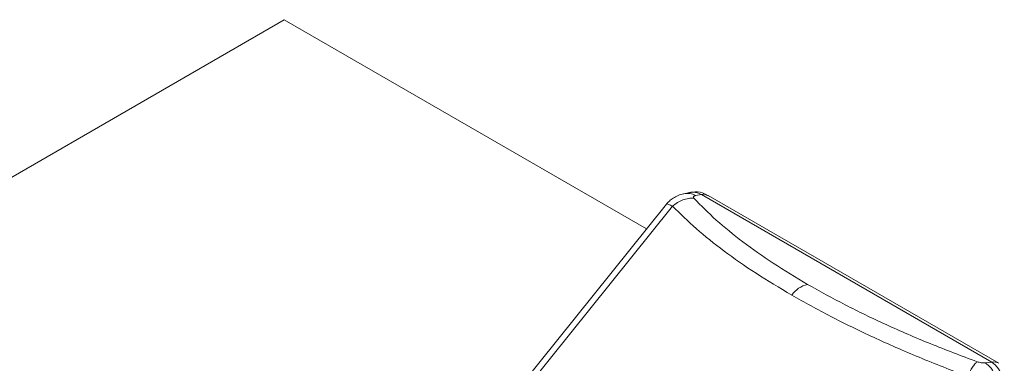
# Model space of a CAD drawing. Units: inches. Extents: x -205 to 71, y -39 to 117.
# Drawn here: x -29 to -26, y 116 to 117 of the extents above; entities that cross this region are included whole.
import ezdxf

# ---------------------------------------------------------------- set-up
doc = ezdxf.new("R2010")
doc.units = ezdxf.units.IN
doc.header["$MEASUREMENT"] = 0

msp = doc.modelspace()

# ---------------------------------------------------------------- linework, layer by layer
at = {"color": 7, "linetype": 'Continuous', "lineweight": 15}
for p, q in [((-45.0156, 107.5362), (-28.3986, 117.129)), ((-28.3986, 117.129), (-27.0364, 116.3426)), ((-26.8754, 116.4792), (-26.8968, 116.4746)), ((-26.8303, 116.4721), (-26.8518, 116.4675)), ((-25.7381, 115.8416), (-26.8303, 116.4721)), ((-25.7123, 115.8375), (-26.8045, 116.468)), ((-26.9615, 116.4359), (-28.8206, 114.1232)), ((-26.9384, 116.4275), (-28.7975, 114.1148)), ((-25.7381, 115.8416), (-25.7629, 115.8389))]:
    msp.add_line(p, q, dxfattribs=at)
at = {"color": 8, "linetype": 'Continuous', "lineweight": 15}
for centre, radius, start, end in [((-26.8838, 116.4107), 0.0653, 60.5867, 101.6417), ((-26.8624, 116.4152), 0.0653, 60.6071, 101.4893), ((-26.8231, 116.434), 0.0388, 61.2995, 100.7085), ((-25.7309, 115.8035), 0.0388, 61.3377, 100.7072)]:
    msp.add_arc(centre, radius, start, end, dxfattribs=at)
at = {"color": 7, "linetype": 'Continuous', "lineweight": 15}
for centre, radius, start, end in [((-26.4062, 116.0329), 0.1039, 103.8922, 144.4071), ((-25.8141, 115.7449), 0.123, 345.7432, 51.817)]:
    msp.add_arc(centre, radius, start, end, dxfattribs=at)
for points, knots in [([(-26.8967, 116.4747), (-26.9038, 116.4727), (-26.9176, 116.4689), (-26.936, 116.4587), (-26.9511, 116.4475), (-26.9581, 116.4396), (-26.9615, 116.4358)], [0, 0, 0, 0, 0.277892, 0.534876, 0.773443, 1, 1, 1, 1]), ([(-26.8584, 116.4576), (-26.8652, 116.4577), (-26.8791, 116.4578), (-26.9003, 116.4519), (-26.9208, 116.442), (-26.9326, 116.4323), (-26.9384, 116.4275)], [0, 0, 0, 0, 0.246704, 0.499992, 0.753294, 1, 1, 1, 1]), ([(-26.8052, 116.4669), (-26.8121, 116.4708), (-26.8296, 116.4806), (-26.8552, 116.4837), (-26.871, 116.4791), (-26.8751, 116.4779)], [0, 0, 0, 0, 0.324566, 0.824038, 1, 1, 1, 1]), ([(-26.8584, 116.4576), (-26.8592, 116.4587), (-26.8608, 116.4609), (-26.8599, 116.4637), (-26.8571, 116.4661), (-26.8536, 116.467), (-26.8518, 116.4675)], [0, 0, 0, 0, 0.2249298, 0.4679155, 0.7282359, 1, 1, 1, 1]), ([(-26.4311, 116.1338), (-26.475, 116.16), (-26.563, 116.2127), (-26.6769, 116.2938), (-26.778, 116.3758), (-26.8315, 116.4302), (-26.8584, 116.4576)], [0, 0, 0, 0, 0.247321, 0.495728, 0.746304, 1, 1, 1, 1]), ([(-26.4907, 116.0934), (-26.5364, 116.1207), (-26.6281, 116.1754), (-26.7471, 116.2591), (-26.8533, 116.3436), (-26.9098, 116.3994), (-26.9384, 116.4275)], [0, 0, 0, 0, 0.247261, 0.496055, 0.745768, 1, 1, 1, 1]), ([(-25.7936, 115.8429), (-25.8528, 115.8652), (-25.9705, 115.9096), (-26.136, 115.9815), (-26.2916, 116.056), (-26.3847, 116.1079), (-26.4311, 116.1338)], [0, 0, 0, 0, 0.25371, 0.50427, 0.75269, 1, 1, 1, 1]), ([(-25.8292, 115.7872), (-25.8907, 115.811), (-26.0125, 115.8583), (-26.1842, 115.9342), (-26.3455, 116.0123), (-26.4424, 116.0664), (-26.4907, 116.0934)], [0, 0, 0, 0, 0.254232, 0.503945, 0.752739, 1, 1, 1, 1]), ([(-25.8292, 115.7872), (-25.8262, 115.7936), (-25.8201, 115.8066), (-25.8106, 115.8228), (-25.8015, 115.8357), (-25.7962, 115.8405), (-25.7936, 115.8429)], [0, 0, 0, 0, 0.246701, 0.499998, 0.75328, 1, 1, 1, 1]), ([(-25.7936, 115.8429), (-25.7912, 115.8421), (-25.7861, 115.8405), (-25.7779, 115.8391), (-25.7698, 115.8384), (-25.7652, 115.8387), (-25.7629, 115.8389)], [0, 0, 0, 0, 0.224731, 0.467943, 0.727904, 1, 1, 1, 1]), ([(-25.7197, 115.7119), (-25.7181, 115.7237), (-25.7147, 115.7481), (-25.7226, 115.7865), (-25.7391, 115.8198), (-25.7551, 115.8327), (-25.7629, 115.8389)], [0, 0, 0, 0, 0.240818, 0.500011, 0.759175, 1, 1, 1, 1])]:
    msp.add_open_spline(points, degree=3, knots=knots, dxfattribs=at)
at = {"color": 8, "linetype": 'Continuous', "lineweight": 15}
msp.add_open_spline([(-26.9384, 116.4275), (-26.9438, 116.4301), (-26.955, 116.4355), (-26.9616, 116.4374), (-26.9611, 116.4357), (-26.9611, 116.4355)], degree=3, knots=[0, 0, 0, 0, 0.452855, 0.93928, 1, 1, 1, 1], dxfattribs=at)

doc.saveas('drawing.dxf')
